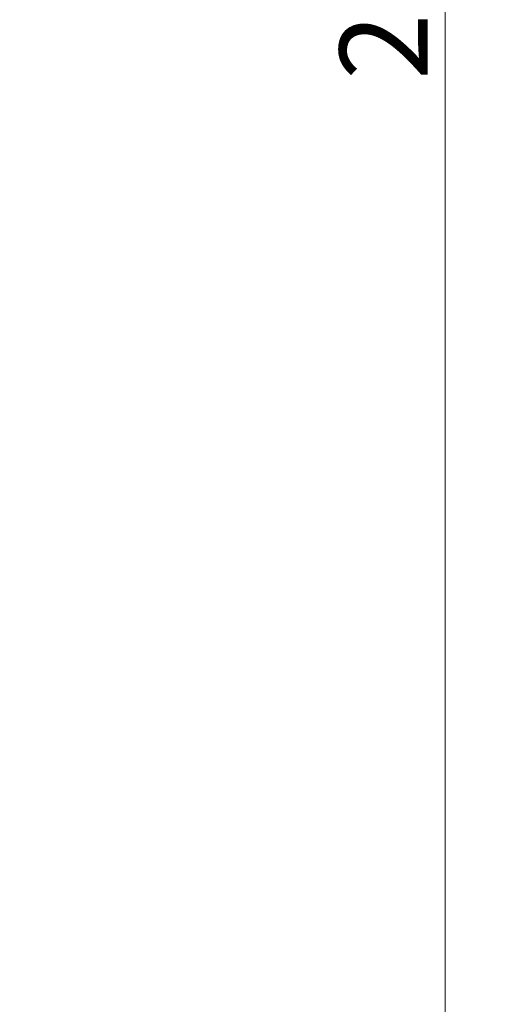
# Model space of a CAD drawing. Units: millimetres. Extents: x -22715 to 3643, y -4943 to 20950.
# Drawn here: x 2011 to 3643, y 5551 to 8909 of the extents above; entities that cross this region are included whole.
import ezdxf

# ---------------------------------------------------------------- set-up
doc = ezdxf.new("R2010")
doc.units = ezdxf.units.MM
doc.header["$MEASUREMENT"] = 0
doc.layers.add('InterSystem-dimension', color=7, linetype='Continuous')
doc.styles.add('GENERATED_STYLE_1', font='txt')
doc.dimstyles.new('GENERATED_STYLE__1', dxfattribs={"dimtxt": 300, "dimasz": 183.574879, "dimexe": 0.18, "dimexo": 50, "dimgap": 0.09, "dimtad": 1, "dimdec": 0, "dimzin": 0, "dimdsep": 46, "dimtxsty": 'GENERATED_STYLE_1', "dimblk": 'ARROWHEAD_5', "dimblk1": 'ARROWHEAD_5', "dimblk2": 'ARROWHEAD_5', "dimcen": 0.09, "dimclrd": 7, "dimclre": 7, "dimclrt": 7, "dimadec": 1, "dimazin": 0, "dimtfac": 1, "dimtdec": 4, "dimtmove": 0, "dimatfit": 3, "dimfxl": 1, "dimtolj": 1, "dimtzin": 0, "dimarcsym": 0})

# ---------------------------------------------------------------- blocks, each defined once
blk = doc.blocks.new('*D3')
at = {"layer": 'InterSystem-dimension', "linetype": 'Continuous', "lineweight": 13}
for points in [[(3462, 20472.4), (3412, 20285.8), (3512, 20285.8)], [(3462, -1927.6), (3512, -1741), (3412, -1741)]]:
    blk.add_hatch(color=7, dxfattribs=at).paths.add_polyline_path(points)
at = {"layer": 'InterSystem-dimension', "color": 7, "linetype": 'Continuous', "lineweight": 13}
for p, q in [((3643.1, 20472.4), (2012, 20472.4)), ((3462, 20472.4), (3412, 20285.8)), ((3462, 20472.4), (3512, 20285.8)), ((3512, 20285.8), (3412, 20285.8)), ((3462, -1741), (3462, 20285.8)), ((3462, -1927.6), (3412, -1741)), ((3412, -1741), (3512, -1741)), ((3462, -1927.6), (3512, -1741)), ((3643.1, -1927.6), (2012, -1927.6))]:
    blk.add_line(p, q, dxfattribs=at)
at = {"layer": 'InterSystem-dimension', "color": 7, "lineweight": 13, "insert": (3402, 8703.2), "char_height": 300, "attachment_point": 7, "rotation": 90, "style": 'GENERATED_STYLE_1'}
blk.add_mtext('\\A1;{\\pql;\\fArial|b0|i0|c238|p34;22400}', dxfattribs=at)
blk = doc.blocks.new('ARROWHEAD_5')
at = {"linetype": 'Continuous', "lineweight": 0}
blk.add_hatch(color=0, dxfattribs=at).paths.add_polyline_path([(-1, 0.2679), (0, 0), (-1, -0.2679)])
at = {"color": 0, "linetype": 'Continuous', "lineweight": 0}
blk.add_line((0, 0), (-1, 0), dxfattribs=at)

msp = doc.modelspace()

# ---------------------------------------------------------------- dimensions: what is measured, and where the dimension line sits
at = {"layer": 'InterSystem-dimension', "color": 7, "linetype": 'Continuous', "lineweight": 13}
dim = msp.add_linear_dim(base=(3462, 20472.4), p1=(1962, -1927.6), p2=(1962, 20472.4), angle=90, dimstyle='GENERATED_STYLE__1', dxfattribs=at)
dim.commit()
dim.dimension.update_dxf_attribs({"geometry": '*D3', "text_midpoint": (3252, 9275), "dimtype": 160, "text_rotation": 90})

doc.saveas('drawing.dxf')
